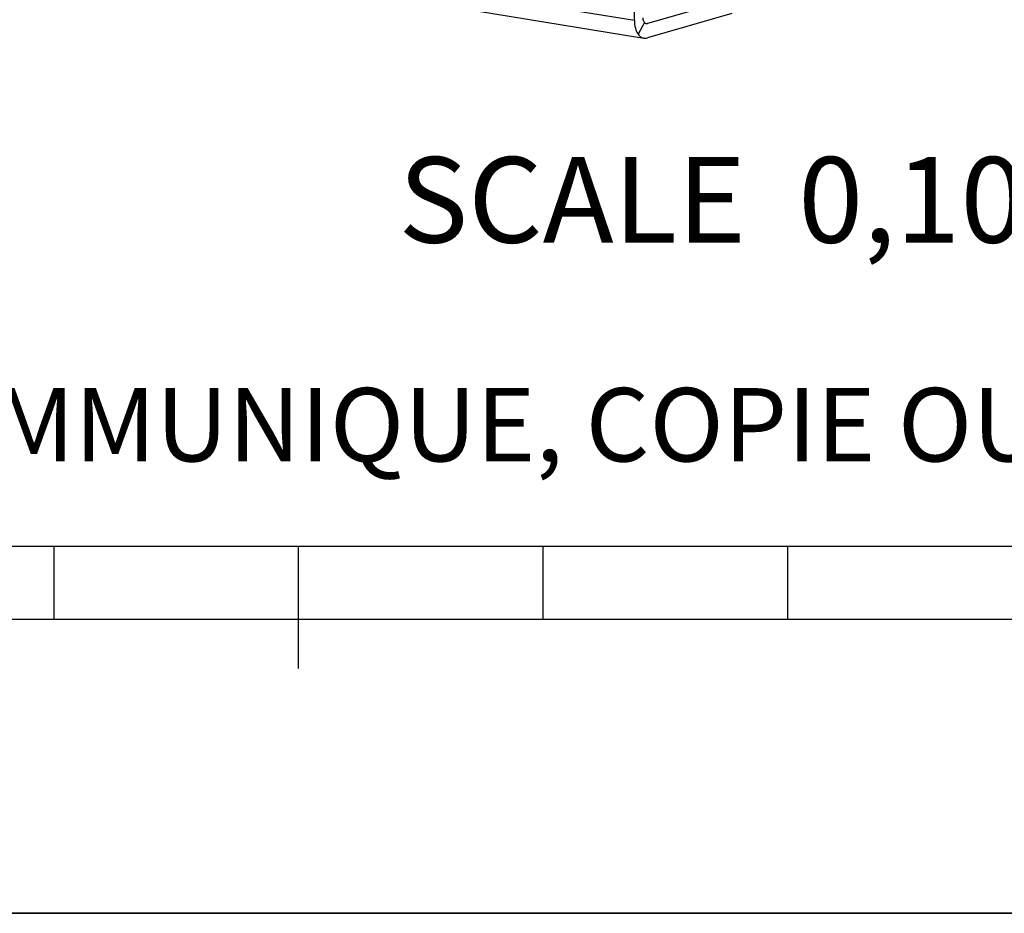
# Model space of a CAD drawing. Units: millimetres. Extents: x 0 to 594, y 0 to 420.
# Drawn here: x 236 to 276, y 0 to 37 of the extents above; entities that cross this region are included whole.
import ezdxf

# ---------------------------------------------------------------- set-up
doc = ezdxf.new("R2010")
doc.units = ezdxf.units.MM
doc.header["$LTSCALE"] = 32.67
doc.layers.get('0').update_dxf_attribs({"linetype": 'CONTINUOUS'})
doc.layers.add('SOLIDES', color=7, linetype='CONTINUOUS')
doc.styles.get("Standard").update_dxf_attribs({"font": 'txt', "width": 0.85})
doc.styles.add('TEXTSTYLE_2', font='txt', dxfattribs={"width": 0.8})

# ---------------------------------------------------------------- blocks, each defined once
blk = doc.blocks.new('SYMBOL_0_BL0', base_point=(296.99996, 210.000076))
at = {"color": 7, "linetype": 'CONTINUOUS'}
for p, q in [((15.000002, 15.000076), (584.000002, 15.000076)), ((237.000002, 12.000076), (237.000002, 15.000076)), ((247.000002, 10.000076), (247.000002, 15.000076)), ((257.000002, 12.000076), (257.000002, 15.000076)), ((267.000002, 12.000076), (267.000002, 15.000076)), ((397.000002, 12.000076), (197.000002, 12.000076)), ((594.000002, 0.000076), (-0.000082, 0.000078)), ((594.000002, 0.000076), (0.000002, 0.000076))]:
    blk.add_line(p, q, dxfattribs=at)

msp = doc.modelspace()

# ---------------------------------------------------------------- linework, layer by layer
at = {"color": 7, "linetype": 'CONTINUOUS'}
msp.add_line((0, 0), (594, 0), dxfattribs=at)
at = {"layer": 'SOLIDES', "color": 3, "linetype": 'CONTINUOUS'}
for p, q in [((260.723845, 36.492902), (260.738582, 39.606106)), ((264.70562, 36.774946), (261.252431, 35.769503))]:
    msp.add_line(p, q, dxfattribs=at)
at = {"layer": 'SOLIDES', "color": 9, "linetype": 'CONTINUOUS'}
for p, q in [((248.634298, 38.475574), (260.723845, 36.492902)), ((261.13004, 36.404388), (260.876941, 35.917131)), ((261.164546, 36.370047), (261.255203, 36.355179))]:
    msp.add_line(p, q, dxfattribs=at)
at = {"layer": 'SOLIDES', "color": 7, "linetype": 'CONTINUOUS'}
for p, q in [((249.02139, 37.742554), (261.110936, 35.759882)), ((264.708393, 37.360622), (261.255203, 36.355179))]:
    msp.add_line(p, q, dxfattribs=at)
for points, knots in [([(260.723845, 36.492902), (260.723329, 36.383997), (260.744077, 36.182252), (260.822647, 35.991435), (260.876941, 35.917131)], [0, 0, 0, 0, 0.541999219, 1, 1, 1, 1]), ([(261.13004, 36.404388), (261.121426, 36.416177), (261.08855, 36.474913), (261.078761, 36.544075), (261.079008, 36.596312)], [0, 0, 0, 0, 0.218440767, 1, 1, 1, 1]), ([(261.208028, 36.351974), (261.200654, 36.353184), (261.169773, 36.36186), (261.144397, 36.38474), (261.13004, 36.404388)], [0, 0, 0, 0, 0.234926381, 1, 1, 1, 1]), ([(260.876941, 35.917131), (260.906752, 35.876333), (260.97464, 35.805662), (261.066246, 35.767211), (261.110945, 35.75988)], [0, 0, 0, 0, 0.527302544, 1, 1, 1, 1]), ([(261.110945, 35.75988), (261.122447, 35.757994), (261.169755, 35.753018), (261.218017, 35.759483), (261.252431, 35.769503)], [0, 0, 0, 0, 0.245387604, 1, 1, 1, 1])]:
    msp.add_open_spline(points, degree=3, knots=knots, dxfattribs=at)
msp.add_open_spline([(261.255203, 36.355179), (261.24007, 36.350773), (261.223581, 36.349422), (261.208028, 36.351974)], degree=3, dxfattribs=at)

# ---------------------------------------------------------------- block references
at = {"color": 2, "linetype": 'CONTINUOUS'}
msp.add_blockref('SYMBOL_0_BL0', (296.99996, 210.000076), dxfattribs=at)

# ---------------------------------------------------------------- texts
at = {"color": 5, "linetype": 'CONTINUOUS', "insert": (279.34864, 30.90337), "char_height": 3.5, "width": 35.7, "attachment_point": 3, "line_spacing_factor": 0.9}
msp.add_mtext('SCALE  0,100', dxfattribs=at)
at = {"color": 5, "linetype": 'CONTINUOUS', "insert": (24.193315, 21.464481), "char_height": 3, "width": 374.4, "attachment_point": 1, "line_spacing_factor": 0.9, "style": 'TEXTSTYLE_2'}
msp.add_mtext('CE DESSIN, PROPRIETE EXCLUSIVE DE NOTRE SOCIETE EST STRICTEMENT CONFIDENTIEL. IL NE PEUT ETRE COMMUNIQUE, COPIE OU REPRODUIT SANS NOTRE AUTORISATION ECRITE.', dxfattribs=at)

doc.saveas('drawing.dxf')
